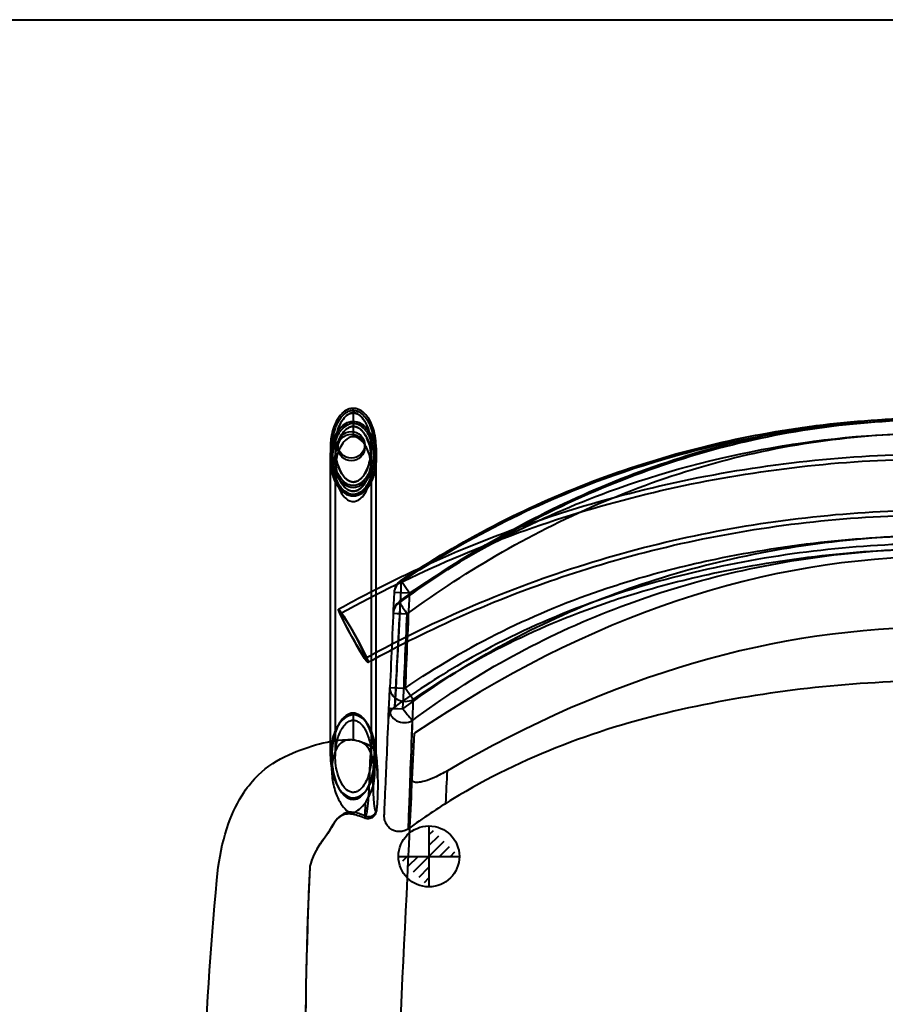
# Model space of a CAD drawing. Units: inches. Extents: x -13 to 376, y -131 to 62.
# Drawn here: x 79 to 93, y 13 to 29 of the extents above; entities that cross this region are included whole.
import ezdxf

# ---------------------------------------------------------------- set-up
doc = ezdxf.new("R2010")
doc.units = ezdxf.units.IN
doc.header["$LTSCALE"] = 0.1875
doc.header["$MEASUREMENT"] = 0
doc.layers.add('Object', color=12, linetype='Continuous', lineweight=40)
doc.layers.add('Template', color=6, linetype='Continuous', lineweight=40)

# ---------------------------------------------------------------- blocks, each defined once
blk = doc.blocks.new('2720')
at = {"layer": 'Object'}
h = blk.add_hatch(dxfattribs=at)
h.set_pattern_fill('ANSI31', color=4, style=0)
h.set_pattern_definition([(45, (-591.4662, 113.90185), (-0.088388348, 0.088388348), [])])
edge = h.paths.add_edge_path()
edge.add_line((-8.884, 16.465), (-7.884, 16.465))
edge.add_line((-8.384, 16.965), (-8.384, 15.965))
for p, q in [((-9.624, 23.814), (-9.624, 23.814)), ((-9.624, 23.781), (-9.624, 23.814)), ((-9.624, 23.74), (-9.624, 23.348)), ((-9.999, 23.166), (-9.999, 22.993)), ((-9.919, 23.173), (-9.919, 22.986)), ((-9.919, 23.173), (-9.919, 22.986)), ((-9.919, 23.171), (-9.919, 22.816)), ((-9.874, 23.173), (-9.874, 23.216)), ((-9.436, 23.173), (-9.436, 23.216)), ((-9.329, 23.176), (-9.329, 22.82)), ((-9.329, 23.174), (-9.329, 22.986)), ((-9.249, 23.166), (-9.249, 22.993)), ((-9.999, 18.352), (-9.999, 22.986)), ((-9.919, 22.986), (-9.919, 18.108)), ((-9.329, 22.986), (-9.329, 18.107)), ((-9.329, 22.986), (-9.329, 18.107)), ((-9.249, 20.85), (-9.249, 22.986)), ((-9.624, 22.407), (-9.624, 22.383)), ((-9.249, 19.97), (-9.249, 20.85)), ((-8.704, 20.782), (-8.844, 20.989)), ((-8.704, 20.782), (-8.954, 20.793)), ((-9.249, 18.123), (-9.249, 19.97)), ((-9.023, 19.238), (-8.773, 19.227)), ((-8.644, 19.038), (-8.773, 19.227)), ((-9.626, 18.815), (-9.626, 18.372)), ((-8.657, 17.731), (-8.62, 18.486)), ((-9.999, 18.107), (-9.999, 18.352)), ((-9.976, 17.872), (-9.976, 18.102)), ((-9.276, 18.101), (-9.276, 17.784)), ((-9.249, 18.107), (-9.249, 18.123)), ((-10.338, 16.289), (-10.338, 16.289))]:
    blk.add_line(p, q, dxfattribs=at)
at = {"layer": 'Object', "color": 4}
for points in [[(-8.384, 16.965), (-8.384, 15.965)], [(-8.884, 16.465), (-7.884, 16.465)]]:
    blk.add_lwpolyline(points, dxfattribs=at)
blk.add_circle((-8.384, 16.465), 0.5, dxfattribs=at)
at = {"layer": 'Object'}
for centre, start in [((-8.704, 20.782), 123.8766), ((-8.719, 20.443), 126.3267)]:
    blk.add_arc(centre, 0.25, start, 177.4664, dxfattribs=at)
for centre, major_axis, ratio, start_param, end_param in [((-9.624, 22.986), (0, 0.609), 0.615782, 4.712389, 7.853982), ((-9.624, 22.986), (0, 0.609), 0.615782, 1.570796, 3.141593), ((-9.624, 22.986), (0, 0.609), 0.615782, 3.141593, 4.712389), ((-8.704, 20.782), (-0.25, 0.011), 0.881319, 5.288769, 6.283185), ((-8.719, 20.443), (-0.25, 0.011), 0.900811, 5.316233, 6.283185), ((-8.719, 20.443), (-0.148, 0.201), 0.064489, 5.916877, 7.802082), ((-8.719, 20.443), (-0.25, 0.011), 0.000013, 0, 1.488004), ((-8.773, 19.227), (-0.25, 0.011), 0.876156, 0, 2.152581), ((-8.788, 18.885), (-0.25, 0.011), 0.896448, 0, 2.178708), ((-8.788, 18.885), (-0.25, 0.011), 0.000013, 0, 1.488163), ((-9.624, 18.107), (0, 0.679), 0.552056, 5.694924, 6.946542), ((-9.626, 18.107), (0, 0.708), 0.494437, 0, 0.712419), ((-9.626, 18.107), (0, 0.708), 0.494437, 5.635775, 6.283185), ((-8.788, 18.885), (0.149, -0.2), 0.06401, 4.660148, 5.910085), ((-9.626, 18.107), (0, 0.708), 0.494437, 0.712419, 5.635775), ((-9.624, 18.107), (0, 0.679), 0.552056, 0.663357, 1.194037), ((-9.624, 18.107), (0, 0.679), 0.552056, 4.736976, 5.694924), ((-9.624, 18.107), (0, 0.679), 0.552056, 1.194037, 3.141593), ((-9.626, 17.775), (0, 0.597), 0.586155, 0, 0.038176), ((-9.626, 17.775), (0, 0.597), 0.586155, 6.052206, 6.283185), ((-9.624, 18.107), (0, 0.679), 0.552056, 3.141593, 4.736976), ((-9.626, 17.775), (0, 0.597), 0.586155, 2.930216, 3.155963), ((-9.371, 17.23), (0.121, -0.03), 0.892601, 4.576536, 6.288662), ((-9.371, 17.23), (0.121, -0.03), 0.892601, 0.005476, 0.311055)]:
    blk.add_ellipse(centre, major_axis=major_axis, ratio=ratio, start_param=start_param, end_param=end_param, dxfattribs=at)
for centre, major_axis, ratio in [((-9.655, 23.216), (-0.219, 0), 0.998306), ((-9.655, 23.173), (0.219, 0), 0.998306), ((-9.624, 20.085), (-0.242, 0.438), 0.059308), ((-9.624, 20.085), (-0.203, 0.368), 0.059308)]:
    blk.add_ellipse(centre, major_axis=major_axis, ratio=ratio, dxfattribs=at)
for points, knots in [([(-9.249, 23.166), (-9.249, 23.218), (-9.253, 23.271), (-9.264, 23.35), (-9.269, 23.376), (-9.28, 23.427), (-9.287, 23.452), (-9.302, 23.5), (-9.31, 23.522), (-9.335, 23.581), (-9.353, 23.618), (-9.392, 23.677), (-9.411, 23.701), (-9.447, 23.738), (-9.463, 23.753), (-9.495, 23.776), (-9.51, 23.784), (-9.538, 23.798), (-9.551, 23.803), (-9.577, 23.81), (-9.589, 23.812), (-9.625, 23.816), (-9.649, 23.814), (-9.695, 23.804), (-9.718, 23.795), (-9.751, 23.776), (-9.764, 23.768), (-9.789, 23.749), (-9.802, 23.737), (-9.829, 23.709), (-9.843, 23.693), (-9.871, 23.655), (-9.886, 23.632), (-9.915, 23.578), (-9.928, 23.547), (-9.955, 23.475), (-9.967, 23.433), (-9.984, 23.353), (-9.989, 23.316), (-9.997, 23.241), (-9.999, 23.203), (-9.999, 23.166)], [4.712086, 4.712086, 4.712086, 4.712086, 5.026277, 5.026277, 5.183373, 5.183373, 5.33873, 5.33873, 5.476698, 5.476698, 5.716326, 5.716326, 5.887571, 5.887571, 6.010331, 6.010331, 6.103126, 6.103126, 6.178812, 6.178812, 6.244453, 6.244453, 6.367038, 6.367038, 6.495567, 6.495567, 6.576593, 6.576593, 6.673517, 6.673517, 6.794907, 6.794907, 6.949652, 6.949652, 7.149084, 7.149084, 7.405484, 7.405484, 7.629741, 7.629741, 7.853998, 7.853998, 7.853998, 7.853998]), ([(-9.624, 23.814), (-9.646, 23.814), (-9.667, 23.81), (-9.72, 23.795), (-9.75, 23.778), (-9.803, 23.738), (-9.825, 23.714), (-9.861, 23.669), (-9.875, 23.648), (-9.91, 23.589), (-9.927, 23.55), (-9.958, 23.466), (-9.97, 23.421), (-9.991, 23.312), (-9.998, 23.248), (-9.999, 23.178), (-9.999, 23.172), (-9.999, 23.166)], [0, 0, 0, 0, 0.114236, 0.114236, 0.297013, 0.297013, 0.481075, 0.481075, 0.627492, 0.627492, 0.877653, 0.877653, 1.151898, 1.151898, 1.533899, 1.533899, 1.570813, 1.570813, 1.570813, 1.570813]), ([(-9.624, 23.781), (-9.643, 23.781), (-9.661, 23.779), (-9.708, 23.765), (-9.734, 23.75), (-9.782, 23.713), (-9.803, 23.691), (-9.836, 23.649), (-9.849, 23.629), (-9.882, 23.573), (-9.899, 23.536), (-9.928, 23.455), (-9.939, 23.412), (-9.96, 23.306), (-9.966, 23.244), (-9.968, 23.131), (-9.966, 23.081), (-9.949, 22.95), (-9.931, 22.871), (-9.885, 22.761), (-9.867, 22.727), (-9.824, 22.661), (-9.798, 22.629), (-9.744, 22.584), (-9.719, 22.568), (-9.649, 22.543), (-9.601, 22.542), (-9.523, 22.57), (-9.492, 22.592), (-9.421, 22.659), (-9.388, 22.711), (-9.337, 22.819), (-9.319, 22.875), (-9.288, 23.009), (-9.28, 23.087), (-9.28, 23.211), (-9.283, 23.255), (-9.3, 23.388), (-9.322, 23.474), (-9.388, 23.619), (-9.427, 23.679), (-9.502, 23.742), (-9.526, 23.757), (-9.575, 23.776), (-9.6, 23.781), (-9.624, 23.781)], [0, 0, 0, 0, 0.114236, 0.114236, 0.297013, 0.297013, 0.481075, 0.481075, 0.627492, 0.627492, 0.877653, 0.877653, 1.151898, 1.151898, 1.533899, 1.533899, 1.842617, 1.842617, 2.337892, 2.337892, 2.572518, 2.572518, 2.823659, 2.823659, 3.001365, 3.001365, 3.279386, 3.279386, 3.505348, 3.505348, 3.877123, 3.877123, 4.235527, 4.235527, 4.717067, 4.717067, 4.989421, 4.989421, 5.532808, 5.532808, 5.962029, 5.962029, 6.133971, 6.133971, 6.283185, 6.283185, 6.283185, 6.283185]), ([(-9.65, 23.738), (-9.626, 23.742), (-9.607, 23.739), (-9.576, 23.733), (-9.557, 23.725), (-9.513, 23.698), (-9.486, 23.674), (-9.42, 23.587), (-9.393, 23.524), (-9.334, 23.347), (-9.324, 23.215), (-9.339, 22.996), (-9.361, 22.903), (-9.415, 22.775), (-9.44, 22.73), (-9.484, 22.677), (-9.506, 22.653), (-9.554, 22.622), (-9.573, 22.614), (-9.612, 22.605), (-9.631, 22.605), (-9.672, 22.612), (-9.693, 22.621), (-9.743, 22.654), (-9.77, 22.682), (-9.826, 22.759), (-9.857, 22.823), (-9.916, 23.015), (-9.927, 23.148), (-9.906, 23.349), (-9.89, 23.442), (-9.826, 23.584), (-9.8, 23.627), (-9.75, 23.684), (-9.728, 23.703), (-9.688, 23.726), (-9.67, 23.734), (-9.65, 23.738)], [-3.894058, -3.894058, -3.894058, -3.894058, -3.821012, -3.821012, -3.701245, -3.701245, -3.523969, -3.523969, -3.25265, -3.25265, -2.639642, -2.639642, -2.092038, -2.092038, -1.742308, -1.742308, -1.557452, -1.557452, -1.451573, -1.451573, -1.359916, -1.359916, -1.255258, -1.255258, -1.094836, -1.094836, -0.850231, -0.850231, -0.470754, -0.470754, -0.255444, -0.255444, -0.14358, -0.14358, -0.061368, -0.061368, 0, 0, 0, 0]), ([(-9.784, 22.702), (-9.769, 22.683), (-9.752, 22.665), (-9.718, 22.637), (-9.7, 22.625), (-9.672, 22.614), (-9.653, 22.606), (-9.61, 22.605), (-9.593, 22.608), (-9.558, 22.62), (-9.533, 22.632), (-9.473, 22.686), (-9.442, 22.727), (-9.365, 22.875), (-9.344, 22.982), (-9.321, 23.187), (-9.332, 23.308), (-9.378, 23.491), (-9.406, 23.556), (-9.456, 23.636), (-9.481, 23.67), (-9.534, 23.712), (-9.554, 23.724), (-9.598, 23.739), (-9.617, 23.74), (-9.652, 23.738), (-9.672, 23.733), (-9.722, 23.709), (-9.748, 23.685), (-9.8, 23.628), (-9.833, 23.574), (-9.909, 23.385), (-9.919, 23.253), (-9.918, 23.016), (-9.885, 22.909), (-9.847, 22.803), (-9.821, 22.748), (-9.784, 22.702)], [-0.9762974, -0.9762974, -0.9762974, -0.9762974, -0.9031523, -0.9031523, -0.8424744, -0.8424744, -0.8148463, -0.8148463, -0.7941034, -0.7941034, -0.7737504, -0.7737504, -0.7512954, -0.7512954, -0.7106849, -0.7106849, -0.6462119, -0.6462119, -0.598234, -0.598234, -0.5743907, -0.5743907, -0.5622476, -0.5622476, -0.5500415, -0.5500415, -0.5327892, -0.5327892, -0.5041892, -0.5041892, -0.450262, -0.450262, -0.3471874, -0.3471874, -0.177273, -0.177273, 0, 0, 0, 0]), ([(-9.249, 23.166), (-9.249, 23.166), (-9.249, 23.167), (-9.249, 23.214), (-9.252, 23.26), (-9.269, 23.396), (-9.292, 23.486), (-9.361, 23.636), (-9.402, 23.701), (-9.485, 23.769), (-9.512, 23.786), (-9.567, 23.808), (-9.596, 23.814), (-9.624, 23.814)], [4.712086, 4.712086, 4.712086, 4.712086, 4.717067, 4.717067, 4.989421, 4.989421, 5.532808, 5.532808, 5.962029, 5.962029, 6.133971, 6.133971, 6.283185, 6.283185, 6.283185, 6.283185]), ([(-9.999, 22.993), (-9.999, 23.019), (-9.998, 23.045), (-9.992, 23.115), (-9.986, 23.158), (-9.958, 23.281), (-9.93, 23.359), (-9.872, 23.451), (-9.857, 23.471), (-9.813, 23.521), (-9.78, 23.551), (-9.716, 23.585), (-9.689, 23.594), (-9.616, 23.606), (-9.568, 23.599), (-9.491, 23.566), (-9.461, 23.544), (-9.408, 23.494), (-9.386, 23.466), (-9.341, 23.397), (-9.321, 23.355), (-9.281, 23.25), (-9.266, 23.187), (-9.252, 23.08), (-9.249, 23.037), (-9.249, 22.993)], [-1.571347, -1.571347, -1.571347, -1.571347, -1.406983, -1.406983, -1.133957, -1.133957, -0.623475, -0.623475, -0.475655, -0.475655, -0.221312, -0.221312, -0.067871, -0.067871, 0.183275, 0.183275, 0.396484, 0.396484, 0.608436, 0.608436, 0.894329, 0.894329, 1.296644, 1.296644, 1.570262, 1.570262, 1.570262, 1.570262]), ([(-8.867, 20.644), (-7.9, 21.355), (-6.85, 21.963), (-4.644, 22.929), (-3.465, 23.288), (-1.719, 23.57), (-1.165, 23.626), (-0.61, 23.649)], [0, 0, 0, 0, 3.60739, 3.60739, 7.257799, 7.257799, 8.91806, 8.91806, 8.91806, 8.91806]), ([(-8.853, 20.634), (-8.343, 21.008), (-7.279, 21.694), (-5.569, 22.54), (-3.764, 23.169), (-1.905, 23.55), (-0.634, 23.631), (0.632, 23.631), (1.903, 23.55), (3.762, 23.169), (5.567, 22.54), (6.993, 21.835), (8.074, 21.18), (8.596, 20.821), (8.851, 20.634)], [-18.860019, -18.860019, -18.860019, -18.860019, -16.987737, -15.115454, -13.243171, -11.370888, -9.498605, -9.498605, -7.626323, -5.75404, -3.881757, -2.009474, -1.073333, -0.137192, -0.137192, -0.137192, -0.137192]), ([(-8.843, 20.989), (-7.867, 21.645), (-6.81, 22.193), (-4.599, 23.036), (-3.433, 23.334), (-1.061, 23.671), (0.16, 23.705), (2.562, 23.5), (3.759, 23.262), (6.057, 22.524), (7.173, 22.018), (8.422, 21.264), (8.633, 21.129), (8.841, 20.989)], [0, 0, 0, 0, 3.527969, 3.527969, 7.096463, 7.096463, 10.713875, 10.713875, 14.329276, 14.329276, 17.955404, 17.955404, 18.707171, 18.707171, 18.707171, 18.707171]), ([(-8.832, 20.972), (-8.316, 21.318), (-7.239, 21.949), (-4.388, 23.189), (-1.864, 23.632), (1.241, 23.631), (3.125, 23.412), (5.527, 22.693), (7.237, 21.949), (8.314, 21.318), (8.83, 20.972)], [0.139623, 0.139623, 0.139623, 0.139623, 1.976886, 3.81415, 9.325941, 9.325941, 13.000469, 14.837733, 16.674997, 18.51226, 18.51226, 18.51226, 18.51226]), ([(-9.624, 22.407), (-9.64, 22.407), (-9.656, 22.409), (-9.696, 22.419), (-9.72, 22.429), (-9.766, 22.458), (-9.789, 22.478), (-9.832, 22.524), (-9.852, 22.552), (-9.893, 22.622), (-9.911, 22.666), (-9.941, 22.757), (-9.952, 22.805), (-9.968, 22.923), (-9.97, 22.993), (-9.961, 23.104), (-9.955, 23.146), (-9.929, 23.265), (-9.901, 23.34), (-9.846, 23.427), (-9.832, 23.445), (-9.791, 23.492), (-9.761, 23.519), (-9.704, 23.549), (-9.68, 23.558), (-9.617, 23.568), (-9.576, 23.562), (-9.508, 23.533), (-9.481, 23.513), (-9.432, 23.467), (-9.411, 23.44), (-9.369, 23.376), (-9.349, 23.336), (-9.312, 23.235), (-9.297, 23.174), (-9.282, 23.063), (-9.279, 23.012), (-9.283, 22.88), (-9.295, 22.799), (-9.342, 22.645), (-9.377, 22.571), (-9.463, 22.472), (-9.502, 22.44), (-9.572, 22.412), (-9.598, 22.407), (-9.624, 22.407)], [-3.141593, -3.141593, -3.141593, -3.141593, -3.040776, -3.040776, -2.879468, -2.879468, -2.692272, -2.692272, -2.474501, -2.474501, -2.172981, -2.172981, -1.856309, -1.856309, -1.406983, -1.406983, -1.133957, -1.133957, -0.623475, -0.623475, -0.475655, -0.475655, -0.221312, -0.221312, -0.067871, -0.067871, 0.183275, 0.183275, 0.396484, 0.396484, 0.608436, 0.608436, 0.894329, 0.894329, 1.296644, 1.296644, 1.623483, 1.623483, 2.146459, 2.146459, 2.664687, 2.664687, 2.979716, 2.979716, 3.141593, 3.141593, 3.141593, 3.141593]), ([(-9.329, 22.986), (-9.329, 22.929), (-9.334, 22.871), (-9.359, 22.747), (-9.377, 22.697), (-9.412, 22.619), (-9.439, 22.57), (-9.497, 22.508), (-9.52, 22.489), (-9.564, 22.465), (-9.584, 22.459), (-9.619, 22.454), (-9.639, 22.454), (-9.689, 22.467), (-9.712, 22.479), (-9.758, 22.514), (-9.789, 22.544), (-9.843, 22.633), (-9.886, 22.713), (-9.922, 22.934), (-9.925, 23.051), (-9.884, 23.245), (-9.856, 23.316), (-9.796, 23.418), (-9.768, 23.448), (-9.722, 23.486), (-9.7, 23.499), (-9.655, 23.515), (-9.636, 23.517), (-9.599, 23.517), (-9.58, 23.512), (-9.528, 23.49), (-9.501, 23.467), (-9.448, 23.413), (-9.415, 23.362), (-9.341, 23.188), (-9.329, 23.071), (-9.329, 22.986)], [-1.955623, -1.955623, -1.955623, -1.955623, -1.780563, -1.780563, -1.564953, -1.564953, -1.276066, -1.276066, -1.120957, -1.120957, -1.009926, -1.009926, -0.935306, -0.935306, -0.859173, -0.859173, -0.763244, -0.763244, -0.690173, -0.690173, -0.636664, -0.636664, -0.600689, -0.600689, -0.570666, -0.570666, -0.543541, -0.543541, -0.514191, -0.514191, -0.474745, -0.474745, -0.405995, -0.405995, -0.261896, -0.261896, 0, 0, 0, 0]), ([(-9.829, 23.362), (-9.853, 23.319), (-9.872, 23.272), (-9.896, 23.192), (-9.909, 23.139), (-9.924, 22.965), (-9.917, 22.857), (-9.87, 22.69), (-9.843, 22.627), (-9.779, 22.534), (-9.75, 22.507), (-9.713, 22.48), (-9.693, 22.468), (-9.646, 22.455), (-9.625, 22.454), (-9.59, 22.457), (-9.569, 22.463), (-9.515, 22.491), (-9.486, 22.518), (-9.432, 22.581), (-9.398, 22.64), (-9.332, 22.833), (-9.324, 22.961), (-9.34, 23.157), (-9.363, 23.246), (-9.416, 23.36), (-9.441, 23.405), (-9.5, 23.466), (-9.524, 23.485), (-9.573, 23.51), (-9.595, 23.515), (-9.629, 23.518), (-9.649, 23.517), (-9.693, 23.503), (-9.716, 23.491), (-9.776, 23.442), (-9.807, 23.4), (-9.829, 23.362)], [-1.966215, -1.966215, -1.966215, -1.966215, -1.815629, -1.815629, -1.708653, -1.708653, -1.574999, -1.574999, -1.494326, -1.494326, -1.432791, -1.432791, -1.379113, -1.379113, -1.331631, -1.331631, -1.267969, -1.267969, -1.174274, -1.174274, -1.01587, -1.01587, -0.787781, -0.787781, -0.556113, -0.556113, -0.426269, -0.426269, -0.35524, -0.35524, -0.290787, -0.290787, -0.215771, -0.215771, -0.135116, -0.135116, 0, 0, 0, 0]), ([(-9.624, 23.348), (-9.585, 23.348), (-9.545, 23.333), (-9.462, 23.263), (-9.421, 23.207), (-9.36, 23.065), (-9.339, 22.98), (-9.321, 22.754), (-9.343, 22.61), (-9.427, 22.412), (-9.48, 22.347), (-9.583, 22.282), (-9.629, 22.278), (-9.729, 22.315), (-9.785, 22.363), (-9.873, 22.517), (-9.904, 22.621), (-9.925, 22.842), (-9.915, 22.958), (-9.857, 23.156), (-9.809, 23.237), (-9.712, 23.33), (-9.667, 23.348), (-9.624, 23.348)], [0, 0, 0, 0, 0.479854, 0.479854, 0.959708, 0.959708, 1.439562, 1.439562, 2.175426, 2.175426, 2.771439, 2.771439, 3.367452, 3.367452, 3.963466, 3.963466, 4.559479, 4.559479, 5.155492, 5.155492, 5.751505, 5.751505, 6.283185, 6.283185, 6.283185, 6.283185]), ([(-8.74, 20.443), (-8.238, 20.812), (-7.197, 21.49), (-5.517, 22.327), (-3.734, 22.952), (-1.888, 23.331), (-0.626, 23.411), (0.624, 23.411), (1.885, 23.331), (3.732, 22.952), (5.514, 22.327), (6.915, 21.629), (7.975, 20.982), (8.487, 20.628), (8.738, 20.443)], [-18.860019, -18.860019, -18.860019, -18.860019, -16.987737, -15.115454, -13.243171, -11.370888, -9.498605, -9.498605, -7.626323, -5.75404, -3.881757, -2.009474, -1.073333, -0.137192, -0.137192, -0.137192, -0.137192]), ([(-8.704, 20.782), (-8.196, 21.123), (-7.136, 21.746), (-4.328, 22.973), (-1.839, 23.412), (1.224, 23.411), (3.082, 23.194), (5.449, 22.481), (7.134, 21.746), (8.194, 21.123), (8.702, 20.782)], [0.139623, 0.139623, 0.139623, 0.139623, 1.976886, 3.81415, 9.325941, 9.325941, 13.000469, 14.837733, 16.674997, 18.51226, 18.51226, 18.51226, 18.51226]), ([(-9.999, 23.166), (-9.999, 23.12), (-9.996, 23.074), (-9.98, 22.946), (-9.961, 22.864), (-9.913, 22.749), (-9.895, 22.714), (-9.849, 22.644), (-9.82, 22.609), (-9.761, 22.56), (-9.733, 22.543), (-9.653, 22.514), (-9.596, 22.513), (-9.508, 22.545), (-9.473, 22.569), (-9.396, 22.642), (-9.361, 22.697), (-9.308, 22.81), (-9.289, 22.868), (-9.257, 23.006), (-9.249, 23.085), (-9.249, 23.166)], [1.570813, 1.570813, 1.570813, 1.570813, 1.842617, 1.842617, 2.337892, 2.337892, 2.572518, 2.572518, 2.823659, 2.823659, 3.001365, 3.001365, 3.279386, 3.279386, 3.505348, 3.505348, 3.877123, 3.877123, 4.235527, 4.235527, 4.712086, 4.712086, 4.712086, 4.712086]), ([(-8.507, 21.209), (-7.721, 21.57), (-6.912, 21.88), (-4.776, 22.548), (-3.423, 22.824), (-0.689, 23.101), (0.692, 23.101), (3.425, 22.824), (4.778, 22.548), (6.909, 21.882), (7.713, 21.574), (8.494, 21.216)], [4.2793509, 4.2793509, 4.2793509, 4.2793509, 4.4074393, 4.4074393, 4.6107391, 4.6107391, 4.8140389, 4.8140389, 5.0173387, 5.0173387, 5.1446067, 5.1446067, 5.1446067, 5.1446067]), ([(-9.624, 22.384), (-9.642, 22.384), (-9.661, 22.386), (-9.707, 22.397), (-9.734, 22.409), (-9.786, 22.441), (-9.811, 22.463), (-9.857, 22.513), (-9.878, 22.543), (-9.921, 22.616), (-9.94, 22.662), (-9.971, 22.756), (-9.982, 22.806), (-9.996, 22.902), (-9.999, 22.947), (-9.999, 22.993)], [-3.141593, -3.141593, -3.141593, -3.141593, -3.040776, -3.040776, -2.879468, -2.879468, -2.692272, -2.692272, -2.474501, -2.474501, -2.172981, -2.172981, -1.856309, -1.856309, -1.571347, -1.571347, -1.571347, -1.571347]), ([(-9.249, 22.989), (-9.249, 22.94), (-9.253, 22.891), (-9.264, 22.818), (-9.269, 22.793), (-9.281, 22.746), (-9.287, 22.723), (-9.302, 22.68), (-9.309, 22.66), (-9.333, 22.606), (-9.351, 22.572), (-9.389, 22.517), (-9.407, 22.494), (-9.443, 22.458), (-9.459, 22.444), (-9.491, 22.422), (-9.506, 22.413), (-9.535, 22.4), (-9.549, 22.395), (-9.575, 22.388), (-9.588, 22.385), (-9.625, 22.382), (-9.65, 22.383), (-9.698, 22.394), (-9.721, 22.403), (-9.756, 22.422), (-9.769, 22.43), (-9.795, 22.45), (-9.809, 22.462), (-9.836, 22.489), (-9.85, 22.506), (-9.878, 22.544), (-9.892, 22.566), (-9.921, 22.619), (-9.934, 22.649), (-9.96, 22.718), (-9.971, 22.757), (-9.986, 22.83), (-9.991, 22.862), (-9.997, 22.926), (-9.999, 22.958), (-9.999, 22.989)], [1.577581, 1.577581, 1.577581, 1.577581, 1.88442, 1.88442, 2.041498, 2.041498, 2.188654, 2.188654, 2.320541, 2.320541, 2.553399, 2.553399, 2.72431, 2.72431, 2.851206, 2.851206, 2.948871, 2.948871, 3.029673, 3.029673, 3.100236, 3.100236, 3.232498, 3.232498, 3.37096, 3.37096, 3.457631, 3.457631, 3.560396, 3.560396, 3.687277, 3.687277, 3.847028, 3.847028, 4.048774, 4.048774, 4.303655, 4.303655, 4.507747, 4.507747, 4.704495, 4.704495, 4.704495, 4.704495]), ([(-9.827, 20.453), (-8.631, 21.114), (-7.368, 21.654), (-4.757, 22.47), (-3.41, 22.745), (-0.687, 23.021), (0.689, 23.021), (3.412, 22.745), (4.759, 22.47), (7.37, 21.654), (8.634, 21.114), (9.829, 20.453)], [4.204139, 4.204139, 4.204139, 4.204139, 4.407439, 4.407439, 4.610739, 4.610739, 4.814039, 4.814039, 5.017339, 5.017339, 5.220638, 5.220638, 5.220638, 5.220638]), ([(-9.249, 22.993), (-9.249, 22.984), (-9.249, 22.976), (-9.251, 22.884), (-9.264, 22.801), (-9.313, 22.64), (-9.35, 22.562), (-9.441, 22.457), (-9.484, 22.421), (-9.564, 22.39), (-9.594, 22.384), (-9.624, 22.384)], [1.570262, 1.570262, 1.570262, 1.570262, 1.623483, 1.623483, 2.146459, 2.146459, 2.664687, 2.664687, 2.979716, 2.979716, 3.141593, 3.141593, 3.141593, 3.141593]), ([(-9.421, 19.718), (-8.275, 20.351), (-7.063, 20.869), (-4.56, 21.651), (-3.269, 21.915), (-0.658, 22.18), (0.66, 22.18), (3.271, 21.915), (4.563, 21.651), (7.066, 20.869), (8.277, 20.351), (9.423, 19.718)], [4.204139, 4.204139, 4.204139, 4.204139, 4.407439, 4.407439, 4.610739, 4.610739, 4.814039, 4.814039, 5.017339, 5.017339, 5.220638, 5.220638, 5.220638, 5.220638]), ([(-8.995, 19.856), (-7.97, 20.393), (-6.895, 20.838), (-4.542, 21.573), (-3.255, 21.836), (-0.656, 22.099), (0.658, 22.099), (3.258, 21.836), (4.544, 21.573), (6.895, 20.838), (7.969, 20.394), (8.993, 19.858)], [4.2269472, 4.2269472, 4.2269472, 4.2269472, 4.4074393, 4.4074393, 4.6107391, 4.6107391, 4.8140389, 4.8140389, 5.0173387, 5.0173387, 5.1975787, 5.1975787, 5.1975787, 5.1975787]), ([(-8.809, 18.886), (-8.308, 19.26), (-7.257, 19.94), (-5.566, 20.731), (-3.769, 21.302), (-1.892, 21.651), (-0.627, 21.731), (0.625, 21.731), (1.574, 21.671), (2.828, 21.477), (4.067, 21.207), (5.564, 20.731), (7.255, 19.94), (8.306, 19.26), (8.807, 18.886)], [0.299064, 0.299064, 0.299064, 0.299064, 2.174762, 4.05046, 5.926159, 7.801857, 9.677555, 9.677555, 11.553254, 12.491103, 13.428952, 15.30465, 17.180349, 19.056047, 19.056047, 19.056047, 19.056047]), ([(-8.773, 19.227), (-8.265, 19.575), (-7.195, 20.202), (-5.909, 20.726), (-4.735, 21.097), (-3.535, 21.398), (-1.851, 21.659), (-0.616, 21.731), (0.614, 21.731), (1.849, 21.659), (3.533, 21.398), (4.733, 21.097), (5.907, 20.726), (7.193, 20.203), (8.263, 19.575), (8.771, 19.227)], [-18.75167, -18.75167, -18.75167, -18.75167, -16.908011, -15.064352, -14.603437, -13.220693, -11.377035, -9.533376, -9.533376, -7.689717, -5.846058, -4.463314, -4.002399, -2.158741, -0.315082, -0.315082, -0.315082, -0.315082]), ([(8.94, 18.921), (8.056, 19.561), (7.083, 20.095), (5.068, 20.887), (4.018, 21.162), (1.801, 21.537), (0.617, 21.629), (-1.804, 21.545), (-3.054, 21.372), (-5.487, 20.762), (-6.686, 20.301), (-8.179, 19.443), (-8.568, 19.192), (-8.942, 18.921)], [0, 0, 0, 0, 3.275924, 3.275924, 6.496322, 6.496322, 10.022069, 10.022069, 13.766067, 13.766067, 17.546981, 17.546981, 18.932796, 18.932796, 18.932796, 18.932796]), ([(-8.654, 18.695), (-8.163, 19.063), (-7.129, 19.734), (-5.469, 20.517), (-3.704, 21.085), (-1.861, 21.434), (-0.617, 21.513), (0.615, 21.513), (1.548, 21.453), (2.78, 21.259), (3.996, 20.99), (5.466, 20.517), (7.127, 19.734), (8.16, 19.063), (8.652, 18.695)], [0.299064, 0.299064, 0.299064, 0.299064, 2.174762, 4.05046, 5.926159, 7.801857, 9.677555, 9.677555, 11.553254, 12.491103, 13.428952, 15.30465, 17.180349, 19.056047, 19.056047, 19.056047, 19.056047]), ([(-8.644, 19.038), (-8.145, 19.381), (-7.096, 19.999), (-5.832, 20.516), (-4.676, 20.884), (-3.493, 21.182), (-1.828, 21.441), (-0.607, 21.513), (0.605, 21.513), (1.825, 21.441), (3.491, 21.182), (4.674, 20.884), (5.83, 20.516), (7.093, 19.999), (8.143, 19.381), (8.642, 19.038)], [-18.75167, -18.75167, -18.75167, -18.75167, -16.908011, -15.064352, -14.603437, -13.220693, -11.377035, -9.533376, -9.533376, -7.689717, -5.846058, -4.463314, -4.002399, -2.158741, -0.315082, -0.315082, -0.315082, -0.315082]), ([(8.62, 18.486), (5.747, 20.416), (2.873, 21.381), (-2.873, 21.381), (-5.747, 20.416), (-8.62, 18.486)], [0, 0, 0, 0, 0.5, 0.5, 1, 1, 1, 1]), ([(-8.853, 20.634), (-8.87, 20.299), (-8.901, 19.719), (-8.931, 19.146), (-8.942, 18.929), (-8.943, 18.907), (-8.935, 19.047), (-8.916, 19.412), (-8.886, 19.968), (-8.852, 20.608), (-8.832, 20.972)], [0, 0, 0, 0, 2.329519, 4.659038, 6.988557, 8.153317, 10.482836, 11.647596, 13.977115, 16.306634, 16.306634, 16.306634, 16.306634]), ([(8.079, 17.87), (5.386, 19.439), (2.693, 20.223), (-2.693, 20.223), (-5.386, 19.439), (-8.079, 17.87)], [0.0339303, 0.0339303, 0.0339303, 0.0339303, 0.5, 0.5, 0.9660697, 0.9660697, 0.9660697, 0.9660697]), ([(-8.72, 16.919), (-8.741, 16.904), (-8.765, 16.892), (-8.816, 16.876), (-8.843, 16.871), (-8.896, 16.872), (-8.923, 16.877), (-8.973, 16.894), (-8.997, 16.907), (-9.039, 16.939), (-9.058, 16.959), (-9.088, 17.003), (-9.099, 17.028), (-9.114, 17.079), (-9.117, 17.106), (-9.116, 17.132), (-9.116, 17.133), (-9.116, 17.133), (-9.116, 17.133), (-9.116, 17.133), (-9.116, 17.133), (-9.116, 17.133), (-9.116, 17.133), (-9.116, 17.133), (-9.116, 17.133), (-9.116, 17.133), (-9.116, 17.133), (-9.116, 17.133), (-9.116, 17.133), (-9.116, 17.133), (-9.116, 17.133), (-9.116, 17.133), (-9.116, 17.133), (-9.116, 17.133), (-9.116, 17.133), (-9.116, 17.135), (-9.116, 17.137), (-9.115, 17.148), (-9.114, 17.166), (-9.11, 17.273), (-9.103, 17.433), (-9.078, 17.979), (-9.059, 18.419), (-9.031, 19.062), (-9.027, 19.149), (-9.023, 19.238)], [0, 0, 0, 0, 0.079421, 0.079421, 0.159205, 0.159205, 0.238716, 0.238716, 0.318162, 0.318162, 0.397946, 0.397946, 0.477694, 0.477694, 0.557281, 0.557281, 0.557896, 0.557896, 0.557957, 0.557957, 0.557988, 0.557988, 0.558011, 0.558011, 0.558043, 0.558043, 0.559024, 0.559024, 0.562944, 0.562944, 0.574705, 0.574705, 0.609988, 0.609988, 0.715837, 0.715837, 1.033396, 1.033396, 1.986404, 1.986404, 4.854428, 4.854428, 8.557851, 8.557851, 9.116483, 9.116483, 9.116483, 9.116483]), ([(8.717, 16.919), (7.897, 17.515), (6.985, 18.001), (5.103, 18.696), (4.128, 18.926), (2.003, 19.264), (0.838, 19.369), (-1.639, 19.316), (-2.96, 19.16), (-5.556, 18.582), (-6.851, 18.105), (-8.243, 17.251), (-8.485, 17.09), (-8.72, 16.919)], [0, 0, 0, 0, 3.042484, 3.042484, 6.018348, 6.018348, 9.499202, 9.499202, 13.450104, 13.450104, 17.478687, 17.478687, 18.349374, 18.349374, 18.349374, 18.349374]), ([(-8.942, 18.92), (-8.963, 18.906), (-8.981, 18.887), (-9.012, 18.845), (-9.024, 18.822), (-9.04, 18.775), (-9.044, 18.752), (-9.045, 18.729)], [0, 0, 0, 0, 0.0763667, 0.0763667, 0.1548962, 0.1548962, 0.2241287, 0.2241287, 0.2241287, 0.2241287]), ([(-8.644, 19.038), (-8.657, 18.661), (-8.681, 17.997), (-8.702, 17.42), (-8.713, 17.119), (-8.718, 16.975), (-8.719, 16.925), (-8.72, 16.919), (-8.72, 16.919)], [0, 0, 0, 0, 2.332954, 4.665908, 5.832385, 6.998862, 8.165339, 8.527685, 8.527685, 8.527685, 8.527685]), ([(-9.335, 18.226), (-9.341, 18.282), (-9.353, 18.354), (-9.398, 18.489), (-9.424, 18.542), (-9.48, 18.624), (-9.505, 18.648), (-9.542, 18.676), (-9.561, 18.686), (-9.598, 18.698), (-9.615, 18.701), (-9.649, 18.698), (-9.668, 18.694), (-9.714, 18.671), (-9.739, 18.652), (-9.8, 18.584), (-9.831, 18.53), (-9.897, 18.361), (-9.922, 18.228), (-9.916, 17.97), (-9.897, 17.855), (-9.834, 17.693), (-9.807, 17.643), (-9.765, 17.591), (-9.742, 17.563), (-9.693, 17.531), (-9.675, 17.523), (-9.633, 17.513), (-9.615, 17.515), (-9.582, 17.52), (-9.563, 17.528), (-9.513, 17.557), (-9.487, 17.585), (-9.42, 17.671), (-9.39, 17.746), (-9.331, 17.939), (-9.32, 18.088), (-9.335, 18.226)], [-2.318941, -2.318941, -2.318941, -2.318941, -2.144333, -2.144333, -1.999981, -1.999981, -1.862595, -1.862595, -1.754089, -1.754089, -1.660089, -1.660089, -1.578291, -1.578291, -1.485875, -1.485875, -1.344246, -1.344246, -1.104019, -1.104019, -0.921968, -0.921968, -0.820727, -0.820727, -0.779125, -0.779125, -0.757412, -0.757412, -0.733184, -0.733184, -0.692434, -0.692434, -0.619754, -0.619754, -0.427995, -0.427995, 0, 0, 0, 0]), ([(-8.72, 16.919), (-8.719, 16.92), (-8.717, 16.981), (-8.707, 17.256), (-8.688, 17.748), (-8.666, 18.348), (-8.654, 18.695)], [8.527685, 8.527685, 8.527685, 8.527685, 10.498293, 11.66477, 13.997723, 16.330677, 16.330677, 16.330677, 16.330677]), ([(-11.838, 16.289), (-11.804, 16.533), (-11.751, 16.776), (-11.603, 17.186), (-11.52, 17.36), (-11.346, 17.62), (-11.267, 17.717), (-11.038, 17.942), (-10.862, 18.047), (-10.521, 18.205), (-10.351, 18.266), (-10.014, 18.354), (-9.843, 18.389), (-9.674, 18.377)], [0, 0, 0, 0, 0.739055, 0.739055, 1.309432, 1.309432, 1.681298, 1.681298, 2.274265, 2.274265, 2.811051, 2.811051, 3.319732, 3.319732, 3.319732, 3.319732]), ([(-9.639, 18.372), (-9.649, 18.374), (-9.66, 18.376), (-9.697, 18.379), (-9.719, 18.377), (-9.78, 18.359), (-9.814, 18.336), (-9.88, 18.267), (-9.909, 18.216), (-9.956, 18.089), (-9.971, 18.009), (-9.979, 17.832), (-9.971, 17.735), (-9.931, 17.556), (-9.903, 17.473), (-9.841, 17.352), (-9.812, 17.309), (-9.746, 17.229), (-9.716, 17.204), (-9.7, 17.191)], [0, 0, 0, 0, 0.041228, 0.041228, 0.113524, 0.113524, 0.241085, 0.241085, 0.39617, 0.39617, 0.582442, 0.582442, 0.786592, 0.786592, 0.967214, 0.967214, 1.084509, 1.084509, 1.219963, 1.219963, 1.219963, 1.219963]), ([(-9.352, 18.199), (-9.375, 18.241), (-9.403, 18.278), (-9.453, 18.32), (-9.471, 18.331), (-9.512, 18.35), (-9.532, 18.354), (-9.546, 18.356)], [0.1677626, 0.1677626, 0.1677626, 0.1677626, 0.3465512, 0.3465512, 0.4341243, 0.4341243, 0.5376686, 0.5376686, 0.5376686, 0.5376686]), ([(-9.414, 17.126), (-9.408, 17.146), (-9.398, 17.197), (-9.382, 17.316), (-9.368, 17.486), (-9.357, 17.71), (-9.352, 17.873), (-9.349, 17.966), (-9.348, 17.987), (-9.346, 18.023), (-9.343, 18.076), (-9.338, 18.13), (-9.334, 18.165), (-9.332, 18.18), (-9.33, 18.188), (-9.329, 18.194), (-9.329, 18.199), (-9.325, 18.221), (-9.318, 18.254), (-9.32, 18.263), (-9.322, 18.265)], [-2.632066, -2.632066, -2.632066, -2.632066, -2.371371, -2.110676, -1.589287, -1.067898, -0.546508, -0.513922, -0.481335, -0.416161, -0.285814, -0.155466, -0.090293, -0.073999, -0.057706, -0.041412, -0.033266, -0.025119, 0.105228, 0.22713, 0.22713, 0.22713, 0.22713]), ([(-9.322, 18.265), (-9.322, 18.265), (-9.326, 18.267), (-9.338, 18.246), (-9.349, 18.213), (-9.352, 18.199)], [0.2271301, 0.2271301, 0.2271301, 0.2271301, 0.2355756, 0.4962702, 0.6467494, 0.6467494, 0.6467494, 0.6467494]), ([(-9.322, 18.265), (-9.31, 18.257), (-9.299, 18.247), (-9.282, 18.226), (-9.275, 18.215), (-9.265, 18.193), (-9.261, 18.182), (-9.254, 18.153), (-9.25, 18.135), (-9.243, 18.082), (-9.24, 18.046), (-9.234, 17.97), (-9.231, 17.929), (-9.226, 17.827), (-9.224, 17.764), (-9.222, 17.621), (-9.223, 17.541), (-9.228, 17.381), (-9.233, 17.302), (-9.244, 17.226), (-9.247, 17.213), (-9.25, 17.201)], [0, 0, 0, 0, 0.044757, 0.044757, 0.088312, 0.088312, 0.131435, 0.131435, 0.204877, 0.204877, 0.319246, 0.319246, 0.440334, 0.440334, 0.627646, 0.627646, 0.876823, 0.876823, 1.163351, 1.163351, 1.224302, 1.224302, 1.224302, 1.224302]), ([(-9.295, 18.015), (-9.295, 18.019), (-9.296, 18.023), (-9.297, 18.028), (-9.298, 18.035), (-9.299, 18.043), (-9.301, 18.051), (-9.304, 18.065), (-9.308, 18.082), (-9.313, 18.1), (-9.318, 18.119), (-9.325, 18.137), (-9.331, 18.153), (-9.338, 18.17), (-9.345, 18.185), (-9.352, 18.199)], [0.0001253, 0.0001253, 0.0001253, 0.0001253, 0.0137205, 0.0137205, 0.0137205, 0.0373312, 0.0373312, 0.0373312, 0.0815679, 0.0815679, 0.0815679, 0.1271432, 0.1271432, 0.1271432, 0.1722875, 0.1722875, 0.1722875, 0.1722875]), ([(-9.226, 17.756), (-9.227, 17.817), (-9.23, 17.882), (-9.234, 17.951), (-9.235, 17.968), (-9.237, 17.997), (-9.24, 18.037), (-9.244, 18.076), (-9.247, 18.099), (-9.249, 18.109), (-9.249, 18.114), (-9.25, 18.118), (-9.251, 18.121), (-9.253, 18.134), (-9.258, 18.155), (-9.268, 18.171), (-9.278, 18.149), (-9.288, 18.091), (-9.292, 18.042), (-9.311, 17.53)], [-1.01766, -1.01766, -1.01766, -1.01766, -0.546508, -0.513922, -0.481335, -0.416161, -0.285814, -0.155466, -0.090293, -0.073999, -0.057706, -0.041412, -0.033266, -0.025119, 0.105228, 0.235576, 0.49627, 0.756965, 1.01766, 1.01766, 1.01766, 1.01766]), ([(-9.3, 17.618), (-9.296, 17.628), (-9.292, 17.64), (-9.286, 17.668), (-9.283, 17.683), (-9.279, 17.714), (-9.278, 17.729), (-9.277, 17.754), (-9.276, 17.763), (-9.276, 17.777), (-9.276, 17.783), (-9.276, 17.796), (-9.276, 17.802), (-9.276, 17.819), (-9.277, 17.829), (-9.278, 17.867), (-9.28, 17.895), (-9.286, 17.954), (-9.29, 17.986), (-9.294, 18.016)], [-0.8121723, -0.8121723, -0.8121723, -0.8121723, -0.7098072, -0.7098072, -0.6274776, -0.6274776, -0.5662852, -0.5662852, -0.5385108, -0.5385108, -0.5189992, -0.5189992, -0.4990101, -0.4990101, -0.4687923, -0.4687923, -0.3844702, -0.3844702, -0.2772692, -0.2772692, -0.2772692, -0.2772692]), ([(-8.079, 17.87), (-8.15, 17.829), (-8.223, 17.792), (-8.347, 17.736), (-8.402, 17.715), (-8.496, 17.688), (-8.534, 17.68), (-8.596, 17.676), (-8.619, 17.679), (-8.651, 17.697), (-8.658, 17.712), (-8.657, 17.731)], [0, 0, 0, 0, 0.2512719, 0.2512719, 0.4575993, 0.4575993, 0.6353765, 0.6353765, 0.8072168, 0.8072168, 0.9904542, 0.9904542, 0.9904542, 0.9904542]), ([(-9.426, 17.349), (-9.409, 17.374), (-9.392, 17.401), (-9.358, 17.464), (-9.343, 17.498), (-9.322, 17.552), (-9.315, 17.572), (-9.308, 17.594), (-9.306, 17.601), (-9.303, 17.612), (-9.301, 17.616), (-9.3, 17.618)], [0, 0, 0, 0, 0.0949308, 0.0949308, 0.2148035, 0.2148035, 0.3067853, 0.3067853, 0.3495033, 0.3495033, 0.3836045, 0.3836045, 0.3836045, 0.3836045]), ([(-9.3, 17.618), (-9.3, 17.604), (-9.299, 17.576), (-9.298, 17.534), (-9.296, 17.492), (-9.294, 17.45), (-9.291, 17.408), (-9.288, 17.367), (-9.284, 17.327), (-9.282, 17.302), (-9.28, 17.29), (-9.28, 17.29), (-9.28, 17.289), (-9.28, 17.288), (-9.279, 17.286), (-9.279, 17.284), (-9.279, 17.281), (-9.278, 17.277), (-9.277, 17.272), (-9.276, 17.265), (-9.275, 17.257), (-9.274, 17.251), (-9.273, 17.246), (-9.272, 17.242), (-9.272, 17.239), (-9.271, 17.237), (-9.271, 17.235), (-9.27, 17.233), (-9.27, 17.232), (-9.27, 17.231), (-9.27, 17.231), (-9.27, 17.23), (-9.268, 17.223), (-9.264, 17.212), (-9.258, 17.21), (-9.252, 17.218), (-9.249, 17.229), (-9.247, 17.235)], [2.131192, 2.131192, 2.131192, 2.131192, 2.239759, 2.348325, 2.456891, 2.565457, 2.674024, 2.78259, 2.891156, 2.999722, 3.000571, 3.001419, 3.003115, 3.006508, 3.013293, 3.020079, 3.026864, 3.040435, 3.054005, 3.081147, 3.108289, 3.13543, 3.149001, 3.162572, 3.176142, 3.189713, 3.196499, 3.203284, 3.210069, 3.213462, 3.215158, 3.216007, 3.216855, 3.325421, 3.433987, 3.542554, 3.65112, 3.65112, 3.65112, 3.65112]), ([(-9.621, 17.178), (-9.615, 17.181), (-9.607, 17.185), (-9.584, 17.197), (-9.567, 17.207), (-9.512, 17.247), (-9.478, 17.28), (-9.44, 17.329), (-9.433, 17.339), (-9.426, 17.349)], [0, 0, 0, 0, 0.0358294, 0.0358294, 0.0870399, 0.0870399, 0.1724465, 0.1724465, 0.1923672, 0.1923672, 0.1923672, 0.1923672]), ([(-9.426, 17.349), (-9.427, 17.341), (-9.428, 17.316), (-9.43, 17.272), (-9.431, 17.237), (-9.432, 17.219), (-9.432, 17.218), (-9.432, 17.217), (-9.432, 17.215), (-9.432, 17.212), (-9.433, 17.209), (-9.433, 17.205), (-9.433, 17.199), (-9.434, 17.19), (-9.434, 17.18), (-9.435, 17.167), (-9.435, 17.157), (-9.436, 17.149), (-9.436, 17.143), (-9.436, 17.137), (-9.436, 17.133), (-9.436, 17.129), (-9.436, 17.127), (-9.436, 17.125), (-9.436, 17.123), (-9.436, 17.123), (-9.436, 17.122), (-9.437, 17.109), (-9.436, 17.095), (-9.433, 17.091), (-9.432, 17.091)], [2.733619, 2.733619, 2.733619, 2.733619, 2.7825899, 2.8911561, 2.9997223, 3.0005705, 3.0014187, 3.003115, 3.0065077, 3.0132931, 3.0200785, 3.0268639, 3.0404347, 3.0540055, 3.081147, 3.1082886, 3.1354301, 3.1490009, 3.1625717, 3.1761425, 3.1897132, 3.1964986, 3.203284, 3.2100694, 3.2134621, 3.2151585, 3.2160066, 3.2168548, 3.325421, 3.3826476, 3.3826476, 3.3826476, 3.3826476]), ([(-9.432, 17.091), (-9.471, 17.107), (-9.51, 17.121), (-9.581, 17.143), (-9.611, 17.151), (-9.67, 17.161), (-9.699, 17.163), (-9.754, 17.157), (-9.781, 17.15), (-9.827, 17.128), (-9.847, 17.114), (-9.887, 17.079), (-9.907, 17.055), (-9.949, 16.998), (-9.97, 16.964), (-10.024, 16.872), (-10.057, 16.812), (-10.159, 16.686), (-10.213, 16.605), (-10.281, 16.467), (-10.303, 16.412), (-10.327, 16.334), (-10.333, 16.312), (-10.338, 16.289)], [0, 0, 0, 0, 0.126426, 0.126426, 0.22134, 0.22134, 0.307406, 0.307406, 0.398453, 0.398453, 0.479074, 0.479074, 0.578136, 0.578136, 0.699366, 0.699366, 0.902822, 0.902822, 1.1932, 1.1932, 1.371417, 1.371417, 1.442515, 1.442515, 1.442515, 1.442515]), ([(-9.414, 17.125), (-9.481, 17.152), (-9.543, 17.172), (-9.889, 17.244), (-9.971, 16.916), (-10.096, 16.764), (-10.098, 16.762), (-10.099, 16.76)], [0.0725754, 0.0725754, 0.0725754, 0.0725754, 0.1561654, 0.1561654, 0.5802225, 0.5802225, 0.5854821, 0.5854821, 0.5854821, 0.5854821]), ([(-9.7, 17.191), (-9.671, 17.188), (-9.647, 17.183), (-9.627, 17.179), (-9.624, 17.179), (-9.621, 17.178)], [0.3627151, 0.3627151, 0.3627151, 0.3627151, 0.478878, 0.478878, 0.5008696, 0.5008696, 0.5008696, 0.5008696]), ([(-9.252, 17.193), (-9.254, 17.186), (-9.256, 17.18), (-9.26, 17.167), (-9.263, 17.161), (-9.271, 17.144), (-9.279, 17.133), (-9.296, 17.114), (-9.305, 17.107), (-9.327, 17.093), (-9.339, 17.088), (-9.365, 17.082), (-9.38, 17.081), (-9.407, 17.083), (-9.42, 17.086), (-9.432, 17.091)], [0.0129333, 0.0129333, 0.0129333, 0.0129333, 0.0432935, 0.0432935, 0.0683245, 0.0683245, 0.1120402, 0.1120402, 0.1489516, 0.1489516, 0.1892437, 0.1892437, 0.2316855, 0.2316855, 0.2714284, 0.2714284, 0.2714284, 0.2714284]), ([(-9.432, 17.091), (-9.431, 17.09), (-9.427, 17.092), (-9.421, 17.102), (-9.416, 17.117), (-9.414, 17.125)], [3.3826476, 3.3826476, 3.3826476, 3.3826476, 3.4339873, 3.5425535, 3.6450695, 3.6450695, 3.6450695, 3.6450695]), ([(-11.501, 2.923), (-11.83, 5.1), (-12.027, 7.301), (-12.147, 11.765), (-12.063, 14.036), (-11.838, 16.289)], [0, 0, 0, 0, 6.636519, 6.636519, 13.455171, 13.455171, 13.455171, 13.455171]), ([(-10.338, 16.289), (-10.454, 13.689), (-10.437, 11.079), (-10.175, 6.623), (-9.997, 4.767), (-9.751, 2.923)], [0, 0, 0, 0, 7.840324, 7.840324, 13.450395, 13.450395, 13.450395, 13.450395]), ([(-10.338, 16.289), (-10.441, 13.997), (-10.439, 11.711), (-10.234, 7.256), (-10.04, 5.087), (-9.751, 2.923)], [0, 0, 0, 0, 0.512206, 0.512206, 1, 1, 1, 1])]:
    blk.add_open_spline(points, degree=3, knots=knots, dxfattribs=at)
for points in [[(-9.999, 22.989), (-9.999, 22.99), (-9.999, 22.992), (-9.999, 22.993)], [(-9.249, 22.993), (-9.249, 22.992), (-9.249, 22.99), (-9.249, 22.989)], [(-9.548, 20.695), (-9.206, 20.876), (-8.859, 21.048), (-8.507, 21.209)], [(-9.866, 20.523), (-9.76, 20.581), (-9.654, 20.638), (-9.548, 20.695)], [(-8.954, 20.793), (-8.977, 20.275), (-9, 19.757), (-9.023, 19.238)], [(-8.704, 20.782), (-8.727, 20.264), (-8.75, 19.745), (-8.773, 19.227)], [(-8.809, 18.886), (-8.786, 19.405), (-8.763, 19.924), (-8.74, 20.443)], [(-9.382, 19.648), (-9.338, 19.672), (-9.293, 19.696), (-9.249, 19.721)], [(-9.249, 19.721), (-9.165, 19.766), (-9.08, 19.811), (-8.995, 19.856)], [(-9.546, 18.356), (-9.58, 18.364), (-9.612, 18.369), (-9.639, 18.372)], [(-9.521, 18.351), (-9.451, 18.332), (-9.383, 18.303), (-9.322, 18.265)], [(-8.106, 17.335), (-8.097, 17.513), (-8.088, 17.692), (-8.079, 17.87)], [(-8.695, 16.937), (-8.682, 17.202), (-8.67, 17.466), (-8.657, 17.731)], [(-9.414, 17.125), (-9.414, 17.125), (-9.414, 17.126), (-9.414, 17.126)], [(-9.25, 17.201), (-9.25, 17.198), (-9.251, 17.195), (-9.252, 17.193)], [(-9.117, 8.195), (-8.977, 11.097), (-8.836, 14.013), (-8.695, 16.937)], [(-8.72, 16.919), (-8.72, 16.919), (-8.72, 16.919), (-8.72, 16.919)], [(-10.099, 16.76), (-10.202, 16.633), (-10.276, 16.499), (-10.32, 16.356)], [(-10.32, 16.356), (-10.327, 16.334), (-10.333, 16.312), (-10.338, 16.289)]]:
    blk.add_open_spline(points, degree=3, dxfattribs=at)

msp = doc.modelspace()

# ---------------------------------------------------------------- linework, layer by layer
at = {"layer": 'Template'}
msp.add_lwpolyline([(57.086, 28.963), (127.086, 28.963), (127.086, -11.037), (57.086, -11.037), (57.086, 28.963)], dxfattribs=at)

# ---------------------------------------------------------------- block references
at = {"layer": 'Object'}
msp.add_blockref('2720', (94.128, -1.226), dxfattribs=at)

doc.saveas('drawing.dxf')
